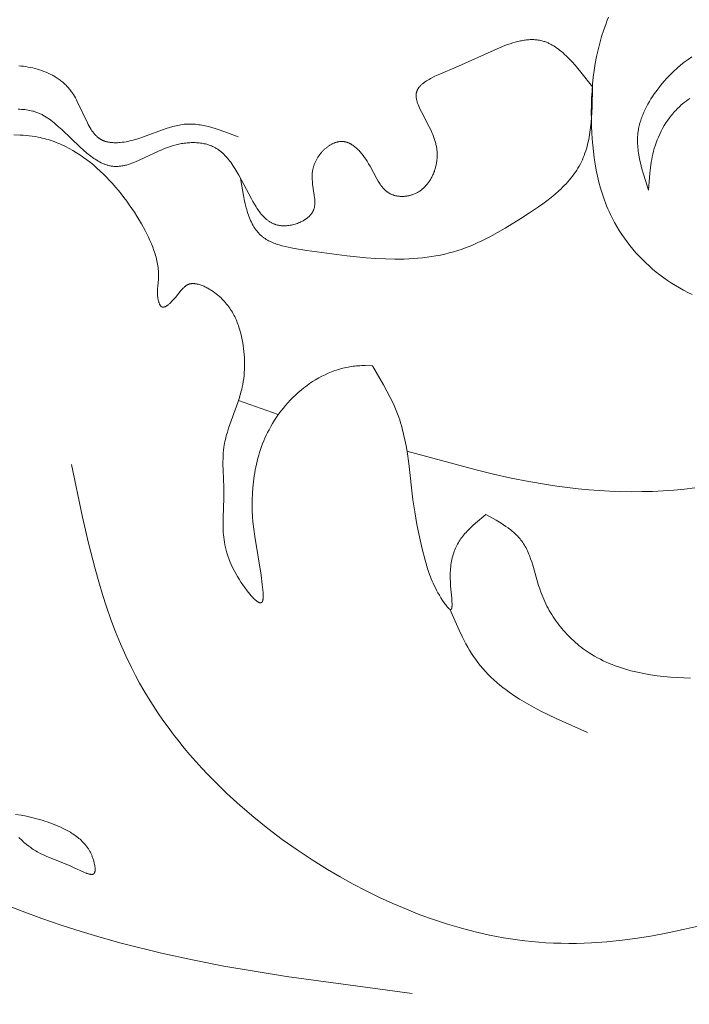
# Model space of a CAD drawing. Units: millimetres. Extents: x -519 to 696, y 65 to 1129.
# Drawn here: x -229 to -206, y 843 to 878 of the extents above; entities that cross this region are included whole.
import ezdxf

# ---------------------------------------------------------------- set-up
doc = ezdxf.new("R2010")
doc.units = ezdxf.units.MM
doc.header["$MEASUREMENT"] = 0
doc.layers.get('Defpoints').update_dxf_attribs({"lineweight": 5})
doc.layers.add('подложки$придержки', color=7, linetype='Continuous', lineweight=5)
doc.styles.add('Arial Black', font='txt')
doc.dimstyles.new('ISO-25', dxfattribs={"dimtxt": 9, "dimasz": 6, "dimexe": 1.25, "dimexo": 0.625, "dimtad": 1, "dimtoh": 1, "dimdec": 0, "dimzin": 1, "dimdsep": 46, "dimtxsty": 'Arial Black', "dimcen": 2.5, "dimadec": 0, "dimazin": 0, "dimtfac": 1, "dimtdec": 4, "dimtix": 1, "dimtmove": 1, "dimatfit": 3, "dimfxl": 1, "dimtolj": 1, "dimtzin": 1, "dimarcsym": 0})

# ---------------------------------------------------------------- blocks, each defined once
blk = doc.blocks.new('*D6')
at = {"layer": 'Defpoints', "color": 0, "transparency": 16777216}
for p in [(-31.643, 913.413), (-324.782, 909.055), (-324.782, 780.771)]:
    blk.add_point(p, dxfattribs=at)
at = {"layer": 'подложки$придержки', "color": 0, "lineweight": -2, "transparency": 16777216}
for p, q in [((-31.643, 912.788), (-31.643, 779.521)), ((-324.782, 908.43), (-324.782, 779.521)), ((-37.643, 780.771), (-318.782, 780.771))]:
    blk.add_line(p, q, dxfattribs=at)
at = {"layer": 'подложки$придержки', "color": 0, "transparency": 16777216}
for points in [[(-318.782, 781.771), (-318.782, 779.771), (-324.782, 780.771)], [(-37.643, 779.771), (-37.643, 781.771), (-31.643, 780.771)]]:
    blk.add_solid(points, dxfattribs=at)
at = {"layer": 'подложки$придержки', "color": 0, "transparency": 16777216, "insert": (-178.212, 786.049), "char_height": 9, "attachment_point": 5, "style": 'Arial Black'}
blk.add_mtext('\\A1;293', dxfattribs=at)
blk = doc.blocks.new('*D11')
at = {"layer": 'Defpoints', "color": 0, "transparency": 16777216}
for p in [(-302.934, 885.021), (-53.052, 885.021), (-302.934, 796.064)]:
    blk.add_point(p, dxfattribs=at)
at = {"layer": 'подложки$придержки', "color": 0, "lineweight": -2, "transparency": 16777216}
for p, q in [((-302.934, 884.396), (-302.934, 794.814)), ((-53.052, 884.396), (-53.052, 794.814)), ((-59.052, 796.064), (-296.934, 796.064))]:
    blk.add_line(p, q, dxfattribs=at)
at = {"layer": 'подложки$придержки', "color": 0, "transparency": 16777216}
for points in [[(-296.934, 797.064), (-296.934, 795.064), (-302.934, 796.064)], [(-59.052, 795.064), (-59.052, 797.064), (-53.052, 796.064)]]:
    blk.add_solid(points, dxfattribs=at)
at = {"layer": 'подложки$придержки', "color": 0, "transparency": 16777216, "insert": (-177.993, 801.342), "char_height": 9, "attachment_point": 5, "style": 'Arial Black'}
blk.add_mtext('\\A1;250', dxfattribs=at)

msp = doc.modelspace()

# ---------------------------------------------------------------- linework, layer by layer
at = {"layer": 'подложки$придержки'}
for points in [[(-205.438, 868.304), (-205.585, 868.375), (-205.731, 868.45), (-205.875, 868.53), (-206.016, 868.613), (-206.156, 868.701), (-206.292, 868.792), (-206.427, 868.886), (-206.559, 868.985), (-206.688, 869.086), (-206.814, 869.191), (-206.937, 869.3), (-207.057, 869.411), (-207.174, 869.525), (-207.288, 869.642), (-207.398, 869.762), (-207.504, 869.885), (-207.607, 870.011), (-207.707, 870.138), (-207.802, 870.269), (-207.893, 870.401), (-207.981, 870.536), (-208.064, 870.672), (-208.143, 870.811), (-208.194, 870.907), (-208.243, 871.004), (-208.291, 871.102), (-208.336, 871.2), (-208.379, 871.3), (-208.421, 871.4), (-208.46, 871.5), (-208.498, 871.602), (-208.569, 871.807), (-208.632, 872.014), (-208.689, 872.223), (-208.739, 872.435), (-208.783, 872.648), (-208.822, 872.863), (-208.855, 873.079), (-208.883, 873.297), (-208.906, 873.516), (-208.925, 873.735), (-208.939, 873.955), (-208.949, 874.175), (-208.956, 874.421), (-208.958, 874.668), (-208.955, 874.914), (-208.946, 875.159), (-208.932, 875.404), (-208.913, 875.648), (-208.887, 875.891), (-208.855, 876.133), (-208.817, 876.373), (-208.772, 876.612), (-208.721, 876.848), (-208.662, 877.083), (-208.596, 877.315), (-208.523, 877.544), (-208.442, 877.771), (-208.398, 877.883), (-208.353, 877.994)], [(-208.92, 875.562), (-209.323, 876.074), (-209.425, 876.197), (-209.527, 876.316), (-209.63, 876.431), (-209.734, 876.54), (-209.839, 876.644), (-209.892, 876.693), (-209.945, 876.741), (-209.999, 876.787), (-210.052, 876.831), (-210.107, 876.873), (-210.161, 876.913), (-210.216, 876.95), (-210.271, 876.986), (-210.299, 877.003), (-210.327, 877.019), (-210.355, 877.034), (-210.383, 877.049), (-210.411, 877.064), (-210.439, 877.077), (-210.468, 877.09), (-210.496, 877.103), (-210.525, 877.114), (-210.554, 877.125), (-210.583, 877.136), (-210.612, 877.145), (-210.651, 877.157), (-210.69, 877.167), (-210.729, 877.177), (-210.769, 877.184), (-210.809, 877.191), (-210.849, 877.197), (-210.89, 877.201), (-210.93, 877.204), (-210.971, 877.206), (-211.012, 877.207), (-211.054, 877.207), (-211.095, 877.206), (-211.137, 877.204), (-211.179, 877.2), (-211.221, 877.196), (-211.264, 877.191), (-211.306, 877.185), (-211.349, 877.178), (-211.392, 877.17), (-211.436, 877.162), (-211.523, 877.142), (-211.612, 877.119), (-211.701, 877.093), (-211.792, 877.064), (-211.883, 877.032), (-211.976, 876.999), (-212.163, 876.924), (-212.355, 876.843), (-213.592, 876.282), (-214.313, 875.978), (-214.423, 875.926), (-214.528, 875.873), (-214.578, 875.846), (-214.627, 875.819), (-214.673, 875.791), (-214.718, 875.763), (-214.761, 875.734), (-214.781, 875.72), (-214.801, 875.705), (-214.821, 875.69), (-214.84, 875.675), (-214.858, 875.66), (-214.875, 875.645), (-214.892, 875.63), (-214.909, 875.614), (-214.924, 875.598), (-214.939, 875.582), (-214.954, 875.566), (-214.967, 875.55), (-214.98, 875.533), (-214.992, 875.517), (-214.998, 875.508), (-215.004, 875.5), (-215.009, 875.491), (-215.014, 875.483), (-215.019, 875.474), (-215.024, 875.465), (-215.029, 875.457), (-215.033, 875.448), (-215.037, 875.439), (-215.041, 875.43), (-215.045, 875.421), (-215.049, 875.412), (-215.052, 875.403), (-215.055, 875.394), (-215.058, 875.385), (-215.061, 875.376), (-215.064, 875.365), (-215.067, 875.354), (-215.069, 875.343), (-215.071, 875.332), (-215.073, 875.32), (-215.074, 875.309), (-215.075, 875.298), (-215.076, 875.286), (-215.077, 875.275), (-215.078, 875.263), (-215.078, 875.252), (-215.078, 875.24), (-215.077, 875.228), (-215.077, 875.216), (-215.076, 875.204), (-215.075, 875.192), (-215.073, 875.18), (-215.072, 875.168), (-215.068, 875.143), (-215.063, 875.119), (-215.058, 875.093), (-215.052, 875.068), (-215.045, 875.042), (-215.037, 875.016), (-215.028, 874.99), (-215.019, 874.964), (-215.009, 874.937), (-214.987, 874.882), (-214.963, 874.827), (-214.937, 874.771), (-214.879, 874.655), (-214.618, 874.159), (-214.555, 874.027), (-214.525, 873.96), (-214.497, 873.893), (-214.47, 873.825), (-214.445, 873.756), (-214.422, 873.687), (-214.412, 873.652), (-214.402, 873.617), (-214.393, 873.582), (-214.384, 873.547), (-214.377, 873.512), (-214.37, 873.476), (-214.364, 873.444), (-214.359, 873.411), (-214.355, 873.378), (-214.351, 873.345), (-214.348, 873.311), (-214.346, 873.278), (-214.344, 873.245), (-214.343, 873.212), (-214.343, 873.179), (-214.343, 873.146), (-214.344, 873.113), (-214.345, 873.08), (-214.347, 873.047), (-214.35, 873.014), (-214.354, 872.981), (-214.358, 872.949), (-214.362, 872.916), (-214.368, 872.884), (-214.373, 872.852), (-214.38, 872.82), (-214.387, 872.788), (-214.395, 872.756), (-214.403, 872.725), (-214.412, 872.694), (-214.421, 872.663), (-214.431, 872.632), (-214.441, 872.602), (-214.453, 872.572), (-214.464, 872.542), (-214.476, 872.512), (-214.489, 872.483), (-214.503, 872.454), (-214.516, 872.426), (-214.531, 872.398), (-214.546, 872.37), (-214.561, 872.343), (-214.577, 872.316), (-214.594, 872.289), (-214.611, 872.263), (-214.628, 872.237), (-214.646, 872.212), (-214.665, 872.187), (-214.684, 872.163), (-214.703, 872.14), (-214.723, 872.116), (-214.744, 872.094), (-214.765, 872.072), (-214.786, 872.05), (-214.808, 872.029), (-214.831, 872.009), (-214.853, 871.989), (-214.877, 871.97), (-214.9, 871.951), (-214.925, 871.933), (-214.949, 871.916), (-214.974, 871.9), (-215, 871.884), (-215.026, 871.869), (-215.052, 871.854), (-215.079, 871.84), (-215.106, 871.827), (-215.134, 871.815), (-215.162, 871.804), (-215.191, 871.793), (-215.213, 871.785), (-215.236, 871.778), (-215.259, 871.771), (-215.282, 871.765), (-215.306, 871.759), (-215.329, 871.754), (-215.353, 871.749), (-215.376, 871.744), (-215.4, 871.741), (-215.424, 871.737), (-215.448, 871.734), (-215.472, 871.732), (-215.496, 871.73), (-215.52, 871.729), (-215.544, 871.728), (-215.568, 871.728), (-215.592, 871.728), (-215.615, 871.729), (-215.639, 871.73), (-215.662, 871.732), (-215.685, 871.734), (-215.709, 871.737), (-215.731, 871.74), (-215.754, 871.744), (-215.776, 871.748), (-215.799, 871.753), (-215.82, 871.758), (-215.842, 871.764), (-215.863, 871.771), (-215.884, 871.778), (-215.905, 871.785), (-215.925, 871.793), (-215.944, 871.801), (-215.964, 871.81), (-215.982, 871.82), (-216.001, 871.83), (-216.019, 871.84), (-216.036, 871.851), (-216.054, 871.862), (-216.071, 871.874), (-216.088, 871.886), (-216.104, 871.899), (-216.12, 871.912), (-216.136, 871.925), (-216.151, 871.939), (-216.167, 871.953), (-216.182, 871.968), (-216.196, 871.983), (-216.211, 871.998), (-216.225, 872.014), (-216.239, 872.03), (-216.253, 872.047), (-216.28, 872.08), (-216.306, 872.115), (-216.332, 872.152), (-216.357, 872.189), (-216.381, 872.227), (-216.405, 872.266), (-216.452, 872.347), (-216.685, 872.782), (-216.736, 872.87), (-216.789, 872.958), (-216.831, 873.025), (-216.876, 873.089), (-216.922, 873.153), (-216.97, 873.214), (-216.995, 873.244), (-217.02, 873.273), (-217.045, 873.301), (-217.071, 873.329), (-217.097, 873.356), (-217.123, 873.382), (-217.15, 873.407), (-217.177, 873.431), (-217.205, 873.455), (-217.233, 873.477), (-217.261, 873.498), (-217.289, 873.518), (-217.318, 873.536), (-217.333, 873.545), (-217.347, 873.554), (-217.362, 873.562), (-217.377, 873.57), (-217.391, 873.578), (-217.406, 873.585), (-217.421, 873.592), (-217.436, 873.598), (-217.451, 873.604), (-217.467, 873.61), (-217.482, 873.616), (-217.497, 873.621), (-217.512, 873.625), (-217.528, 873.63), (-217.543, 873.634), (-217.559, 873.637), (-217.574, 873.64), (-217.59, 873.643), (-217.605, 873.645), (-217.621, 873.647), (-217.637, 873.648), (-217.653, 873.649), (-217.663, 873.649), (-217.673, 873.65), (-217.684, 873.65), (-217.694, 873.649), (-217.715, 873.648), (-217.736, 873.647), (-217.757, 873.644), (-217.777, 873.641), (-217.798, 873.638), (-217.819, 873.633), (-217.84, 873.628), (-217.861, 873.622), (-217.882, 873.616), (-217.903, 873.609), (-217.924, 873.601), (-217.945, 873.593), (-217.965, 873.584), (-217.986, 873.575), (-218.006, 873.565), (-218.027, 873.554), (-218.047, 873.543), (-218.068, 873.532), (-218.088, 873.519), (-218.108, 873.507), (-218.128, 873.493), (-218.147, 873.48), (-218.167, 873.466), (-218.186, 873.451), (-218.205, 873.436), (-218.224, 873.42), (-218.243, 873.404), (-218.262, 873.388), (-218.28, 873.371), (-218.298, 873.354), (-218.316, 873.336), (-218.334, 873.318), (-218.351, 873.3), (-218.368, 873.281), (-218.385, 873.262), (-218.401, 873.243), (-218.417, 873.223), (-218.433, 873.203), (-218.449, 873.182), (-218.464, 873.162), (-218.479, 873.141), (-218.493, 873.12), (-218.507, 873.098), (-218.521, 873.076), (-218.534, 873.054), (-218.547, 873.032), (-218.559, 873.01), (-218.572, 872.987), (-218.583, 872.965), (-218.594, 872.942), (-218.605, 872.918), (-218.615, 872.895), (-218.625, 872.872), (-218.634, 872.848), (-218.643, 872.825), (-218.651, 872.801), (-218.659, 872.777), (-218.666, 872.753), (-218.673, 872.729), (-218.679, 872.705), (-218.685, 872.681), (-218.69, 872.656), (-218.694, 872.632), (-218.698, 872.607), (-218.701, 872.582), (-218.704, 872.557), (-218.706, 872.532), (-218.708, 872.507), (-218.709, 872.482), (-218.71, 872.457), (-218.711, 872.408), (-218.709, 872.358), (-218.707, 872.308), (-218.703, 872.259), (-218.698, 872.209), (-218.692, 872.16), (-218.635, 871.776), (-218.624, 871.684), (-218.62, 871.639), (-218.617, 871.594), (-218.615, 871.55), (-218.615, 871.529), (-218.615, 871.507), (-218.616, 871.486), (-218.617, 871.465), (-218.618, 871.444), (-218.62, 871.423), (-218.623, 871.402), (-218.626, 871.382), (-218.629, 871.361), (-218.633, 871.341), (-218.638, 871.322), (-218.643, 871.302), (-218.649, 871.282), (-218.656, 871.263), (-218.66, 871.254), (-218.663, 871.244), (-218.667, 871.235), (-218.671, 871.226), (-218.676, 871.216), (-218.68, 871.207), (-218.685, 871.198), (-218.69, 871.189), (-218.698, 871.173), (-218.708, 871.158), (-218.717, 871.143), (-218.728, 871.128), (-218.739, 871.113), (-218.75, 871.098), (-218.762, 871.084), (-218.774, 871.07), (-218.787, 871.056), (-218.801, 871.042), (-218.814, 871.029), (-218.828, 871.015), (-218.843, 871.002), (-218.858, 870.989), (-218.873, 870.977), (-218.889, 870.964), (-218.905, 870.952), (-218.922, 870.94), (-218.939, 870.929), (-218.956, 870.917), (-218.973, 870.906), (-218.991, 870.895), (-219.009, 870.884), (-219.028, 870.874), (-219.065, 870.854), (-219.104, 870.835), (-219.143, 870.817), (-219.183, 870.8), (-219.224, 870.785), (-219.266, 870.771), (-219.308, 870.758), (-219.35, 870.746), (-219.393, 870.735), (-219.436, 870.726), (-219.479, 870.718), (-219.522, 870.712), (-219.565, 870.707), (-219.608, 870.703), (-219.651, 870.701), (-219.672, 870.701), (-219.693, 870.701), (-219.714, 870.701), (-219.735, 870.702), (-219.755, 870.703), (-219.776, 870.704), (-219.796, 870.706), (-219.816, 870.708), (-219.836, 870.711), (-219.856, 870.714), (-219.88, 870.718), (-219.904, 870.723), (-219.927, 870.729), (-219.95, 870.735), (-219.973, 870.742), (-219.996, 870.749), (-220.018, 870.757), (-220.04, 870.766), (-220.062, 870.775), (-220.083, 870.784), (-220.104, 870.795), (-220.125, 870.805), (-220.145, 870.816), (-220.166, 870.828), (-220.186, 870.84), (-220.205, 870.853), (-220.225, 870.866), (-220.244, 870.88), (-220.263, 870.894), (-220.282, 870.908), (-220.3, 870.923), (-220.319, 870.938), (-220.337, 870.954), (-220.354, 870.97), (-220.372, 870.987), (-220.389, 871.004), (-220.423, 871.039), (-220.457, 871.075), (-220.489, 871.113), (-220.521, 871.152), (-220.552, 871.192), (-220.583, 871.234), (-220.612, 871.276), (-220.642, 871.319), (-220.67, 871.364), (-220.726, 871.454), (-220.781, 871.548), (-220.833, 871.643), (-221.267, 872.467), (-221.336, 872.587), (-221.406, 872.703), (-221.478, 872.814), (-221.515, 872.868), (-221.553, 872.921), (-221.592, 872.972), (-221.631, 873.022), (-221.671, 873.07), (-221.712, 873.117), (-221.755, 873.161), (-221.798, 873.205), (-221.82, 873.225), (-221.842, 873.246), (-221.865, 873.266), (-221.888, 873.285), (-221.911, 873.304), (-221.935, 873.323), (-221.958, 873.34), (-221.983, 873.358), (-222.007, 873.375), (-222.032, 873.391), (-222.057, 873.407), (-222.083, 873.422), (-222.109, 873.436), (-222.135, 873.45), (-222.161, 873.464), (-222.189, 873.476), (-222.228, 873.494), (-222.268, 873.509), (-222.308, 873.524), (-222.349, 873.537), (-222.391, 873.55), (-222.434, 873.561), (-222.477, 873.571), (-222.521, 873.579), (-222.565, 873.587), (-222.61, 873.593), (-222.655, 873.599), (-222.701, 873.603), (-222.747, 873.606), (-222.794, 873.608), (-222.84, 873.609), (-222.888, 873.609), (-222.935, 873.608), (-222.983, 873.606), (-223.03, 873.603), (-223.078, 873.599), (-223.127, 873.593), (-223.175, 873.587), (-223.223, 873.58), (-223.272, 873.572), (-223.32, 873.564), (-223.369, 873.554), (-223.417, 873.543), (-223.465, 873.531), (-223.562, 873.506), (-223.657, 873.476), (-223.729, 873.452), (-223.8, 873.426), (-223.87, 873.399), (-223.94, 873.37), (-224.079, 873.31), (-224.748, 872.992), (-224.878, 872.936), (-224.942, 872.911), (-225.007, 872.886), (-225.071, 872.864), (-225.135, 872.844), (-225.198, 872.826), (-225.23, 872.818), (-225.262, 872.81), (-225.294, 872.804), (-225.325, 872.797), (-225.357, 872.792), (-225.389, 872.787), (-225.42, 872.783), (-225.452, 872.78), (-225.483, 872.778), (-225.515, 872.776), (-225.546, 872.775), (-225.577, 872.775), (-225.609, 872.776), (-225.64, 872.778), (-225.672, 872.781), (-225.703, 872.785), (-225.734, 872.79), (-225.766, 872.796), (-225.792, 872.801), (-225.818, 872.808), (-225.845, 872.815), (-225.871, 872.822), (-225.898, 872.831), (-225.924, 872.84), (-225.95, 872.85), (-225.976, 872.86), (-226.003, 872.871), (-226.029, 872.882), (-226.055, 872.894), (-226.081, 872.907), (-226.133, 872.934), (-226.185, 872.962), (-226.236, 872.993), (-226.287, 873.025), (-226.338, 873.058), (-226.388, 873.093), (-226.438, 873.129), (-226.488, 873.167), (-226.585, 873.244), (-226.701, 873.342), (-226.814, 873.444), (-227.459, 874.067), (-227.565, 874.164), (-227.672, 874.258), (-227.726, 874.303), (-227.78, 874.346), (-227.835, 874.388), (-227.89, 874.428), (-227.946, 874.466), (-228.003, 874.503), (-228.06, 874.537), (-228.118, 874.57), (-228.147, 874.585), (-228.176, 874.6), (-228.206, 874.614), (-228.236, 874.628), (-228.266, 874.641), (-228.296, 874.653), (-228.327, 874.665), (-228.358, 874.676), (-228.384, 874.685), (-228.411, 874.694), (-228.438, 874.702), (-228.465, 874.709), (-228.52, 874.723), (-228.575, 874.735), (-228.632, 874.745), (-228.688, 874.754), (-228.746, 874.761), (-228.803, 874.767), (-228.862, 874.771), (-228.921, 874.774), (-228.98, 874.776)], [(-205.445, 876.61), (-205.578, 876.517), (-205.708, 876.419), (-205.836, 876.316), (-205.96, 876.209), (-206.082, 876.098), (-206.199, 875.982), (-206.314, 875.863), (-206.425, 875.739), (-206.532, 875.612), (-206.635, 875.481), (-206.697, 875.396), (-206.758, 875.31), (-206.817, 875.223), (-206.874, 875.135), (-206.929, 875.045), (-206.981, 874.954), (-207.03, 874.863), (-207.076, 874.77), (-207.12, 874.676), (-207.16, 874.582), (-207.178, 874.535), (-207.196, 874.487), (-207.213, 874.439), (-207.229, 874.391), (-207.244, 874.343), (-207.258, 874.295), (-207.271, 874.246), (-207.283, 874.198), (-207.294, 874.149), (-207.303, 874.1), (-207.312, 874.051), (-207.32, 874.002), (-207.328, 873.94), (-207.334, 873.877), (-207.338, 873.814), (-207.341, 873.75), (-207.342, 873.687), (-207.341, 873.624), (-207.339, 873.56), (-207.336, 873.497), (-207.331, 873.433), (-207.325, 873.369), (-207.317, 873.305), (-207.308, 873.241), (-207.287, 873.113), (-207.262, 872.984), (-207.233, 872.856), (-207.2, 872.727), (-207.128, 872.468), (-206.963, 871.949)], [(-228.957, 876.294), (-228.875, 876.285), (-228.793, 876.275), (-228.711, 876.263), (-228.63, 876.25), (-228.549, 876.234), (-228.468, 876.217), (-228.389, 876.197), (-228.31, 876.175), (-228.232, 876.152), (-228.154, 876.126), (-228.078, 876.098), (-228.003, 876.068), (-227.929, 876.036), (-227.857, 876.002), (-227.786, 875.965), (-227.751, 875.945), (-227.716, 875.926), (-227.682, 875.905), (-227.648, 875.884), (-227.615, 875.862), (-227.582, 875.84), (-227.549, 875.817), (-227.517, 875.794), (-227.486, 875.77), (-227.455, 875.745), (-227.424, 875.719), (-227.394, 875.693), (-227.364, 875.667), (-227.335, 875.639), (-227.307, 875.611), (-227.279, 875.583), (-227.251, 875.554), (-227.225, 875.524), (-227.198, 875.493), (-227.173, 875.462), (-227.148, 875.43), (-227.123, 875.397), (-227.104, 875.37), (-227.085, 875.342), (-227.048, 875.285), (-227.012, 875.227), (-226.978, 875.168), (-226.945, 875.107), (-226.913, 875.046), (-226.562, 874.295), (-226.532, 874.237), (-226.5, 874.18), (-226.468, 874.125), (-226.435, 874.072), (-226.418, 874.046), (-226.401, 874.021), (-226.383, 873.996), (-226.365, 873.972), (-226.346, 873.949), (-226.327, 873.926), (-226.308, 873.903), (-226.289, 873.882), (-226.269, 873.861), (-226.248, 873.841), (-226.227, 873.821), (-226.206, 873.802), (-226.184, 873.784), (-226.161, 873.767), (-226.15, 873.759), (-226.138, 873.751), (-226.127, 873.743), (-226.115, 873.735), (-226.103, 873.728), (-226.091, 873.721), (-226.078, 873.713), (-226.066, 873.707), (-226.053, 873.7), (-226.041, 873.694), (-226.028, 873.688), (-226.015, 873.682), (-226.002, 873.676), (-225.989, 873.671), (-225.976, 873.666), (-225.962, 873.661), (-225.935, 873.652), (-225.907, 873.644), (-225.879, 873.636), (-225.851, 873.63), (-225.821, 873.624), (-225.792, 873.619), (-225.762, 873.615), (-225.732, 873.611), (-225.701, 873.609), (-225.67, 873.607), (-225.638, 873.605), (-225.607, 873.604), (-225.575, 873.604), (-225.543, 873.605), (-225.51, 873.606), (-225.478, 873.608), (-225.412, 873.613), (-225.346, 873.62), (-225.279, 873.629), (-225.212, 873.64), (-225.146, 873.653), (-225.079, 873.667), (-225.014, 873.682), (-224.885, 873.715), (-224.759, 873.753), (-224.635, 873.793), (-223.808, 874.098), (-223.693, 874.135), (-223.578, 874.169), (-223.521, 874.185), (-223.464, 874.199), (-223.406, 874.212), (-223.349, 874.223), (-223.292, 874.233), (-223.234, 874.242), (-223.176, 874.249), (-223.118, 874.254), (-223.063, 874.257), (-223.008, 874.258), (-222.952, 874.258), (-222.897, 874.256), (-222.841, 874.253), (-222.785, 874.249), (-222.729, 874.243), (-222.673, 874.235), (-222.616, 874.227), (-222.56, 874.217), (-222.503, 874.207), (-222.446, 874.195), (-222.332, 874.168), (-222.218, 874.137), (-222.103, 874.103), (-221.988, 874.066), (-221.758, 873.985), (-221.295, 873.807)], [(-208.92, 875.562), (-208.933, 874.842), (-208.951, 874.488), (-208.965, 874.313), (-208.983, 874.141), (-209.006, 873.97), (-209.033, 873.802), (-209.049, 873.72), (-209.067, 873.637), (-209.086, 873.556), (-209.107, 873.476), (-209.129, 873.396), (-209.153, 873.317), (-209.179, 873.239), (-209.207, 873.162), (-209.237, 873.086), (-209.269, 873.011), (-209.303, 872.938), (-209.34, 872.865), (-209.38, 872.791), (-209.423, 872.718), (-209.467, 872.646), (-209.515, 872.575), (-209.564, 872.506), (-209.615, 872.437), (-209.668, 872.37), (-209.724, 872.303), (-209.781, 872.238), (-209.839, 872.173), (-209.9, 872.11), (-209.962, 872.047), (-210.026, 871.986), (-210.091, 871.925), (-210.225, 871.806), (-210.364, 871.69), (-210.508, 871.577), (-210.655, 871.467), (-210.805, 871.36), (-211.111, 871.151), (-211.422, 870.951), (-211.964, 870.619), (-212.235, 870.463), (-212.507, 870.316), (-212.781, 870.178), (-212.918, 870.114), (-213.057, 870.053), (-213.195, 869.995), (-213.334, 869.94), (-213.474, 869.889), (-213.615, 869.841), (-213.767, 869.794), (-213.92, 869.752), (-214.073, 869.714), (-214.228, 869.68), (-214.383, 869.65), (-214.54, 869.624), (-214.697, 869.601), (-214.855, 869.582), (-215.014, 869.567), (-215.174, 869.554), (-215.334, 869.545), (-215.496, 869.539), (-215.821, 869.535), (-216.15, 869.542), (-216.482, 869.557), (-216.817, 869.582), (-217.496, 869.651), (-218.89, 869.841), (-219.332, 869.911), (-219.441, 869.931), (-219.548, 869.952), (-219.654, 869.976), (-219.757, 870.002), (-219.858, 870.031), (-219.907, 870.047), (-219.956, 870.063), (-220.004, 870.08), (-220.051, 870.099), (-220.097, 870.118), (-220.143, 870.138), (-220.187, 870.159), (-220.23, 870.181), (-220.272, 870.204), (-220.314, 870.228), (-220.354, 870.254), (-220.373, 870.267), (-220.393, 870.28), (-220.412, 870.294), (-220.43, 870.308), (-220.449, 870.323), (-220.467, 870.338), (-220.49, 870.357), (-220.512, 870.377), (-220.534, 870.398), (-220.555, 870.42), (-220.576, 870.442), (-220.597, 870.464), (-220.617, 870.487), (-220.636, 870.51), (-220.655, 870.534), (-220.673, 870.559), (-220.691, 870.584), (-220.709, 870.609), (-220.726, 870.635), (-220.743, 870.661), (-220.759, 870.688), (-220.775, 870.715), (-220.805, 870.77), (-220.834, 870.828), (-220.861, 870.886), (-220.887, 870.947), (-220.911, 871.008), (-220.934, 871.071), (-220.956, 871.135), (-220.977, 871.201), (-220.997, 871.267), (-221.015, 871.335), (-221.05, 871.473), (-221.081, 871.615), (-221.11, 871.759), (-221.207, 872.354)], [(-206.963, 871.949), (-206.916, 872.536), (-206.894, 872.73), (-206.865, 872.923), (-206.848, 873.019), (-206.83, 873.115), (-206.809, 873.21), (-206.785, 873.305), (-206.759, 873.4), (-206.731, 873.494), (-206.695, 873.598), (-206.656, 873.702), (-206.613, 873.804), (-206.567, 873.906), (-206.518, 874.006), (-206.465, 874.104), (-206.409, 874.201), (-206.35, 874.295), (-206.288, 874.388), (-206.222, 874.478), (-206.189, 874.522), (-206.154, 874.565), (-206.119, 874.608), (-206.083, 874.65), (-206.046, 874.691), (-206.009, 874.732), (-205.971, 874.772), (-205.933, 874.811), (-205.893, 874.849), (-205.853, 874.886), (-205.813, 874.923), (-205.772, 874.958), (-205.71, 875.009), (-205.647, 875.058), (-205.582, 875.105), (-205.517, 875.15)], [(-229.126, 873.884), (-228.91, 873.874), (-228.803, 873.867), (-228.697, 873.858), (-228.591, 873.847), (-228.486, 873.834), (-228.381, 873.818), (-228.277, 873.799), (-228.207, 873.784), (-228.137, 873.768), (-228.068, 873.751), (-227.999, 873.732), (-227.93, 873.712), (-227.861, 873.69), (-227.793, 873.667), (-227.725, 873.643), (-227.658, 873.618), (-227.591, 873.591), (-227.525, 873.563), (-227.459, 873.534), (-227.328, 873.471), (-227.198, 873.405), (-227.07, 873.333), (-226.944, 873.257), (-226.82, 873.177), (-226.698, 873.093), (-226.577, 873.005), (-226.458, 872.913), (-226.341, 872.817), (-226.226, 872.718), (-226.113, 872.615), (-226.002, 872.509), (-225.893, 872.4), (-225.786, 872.288), (-225.681, 872.174), (-225.578, 872.056), (-225.478, 871.936), (-225.379, 871.814), (-225.283, 871.69), (-225.189, 871.563), (-225.097, 871.435), (-225.008, 871.305), (-224.921, 871.173), (-224.837, 871.04), (-224.675, 870.77), (-224.548, 870.54), (-224.488, 870.424), (-224.43, 870.307), (-224.376, 870.19), (-224.325, 870.073), (-224.278, 869.955), (-224.235, 869.837), (-224.215, 869.778), (-224.196, 869.719), (-224.179, 869.66), (-224.163, 869.6), (-224.148, 869.541), (-224.134, 869.481), (-224.122, 869.422), (-224.111, 869.363), (-224.101, 869.303), (-224.093, 869.244), (-224.087, 869.184), (-224.082, 869.125), (-224.078, 869.065), (-224.077, 869.006), (-224.077, 868.947), (-224.078, 868.887), (-224.081, 868.839), (-224.103, 868.594), (-224.11, 868.495), (-224.113, 868.445), (-224.114, 868.394), (-224.113, 868.343), (-224.112, 868.317), (-224.111, 868.291), (-224.109, 868.265), (-224.107, 868.239), (-224.104, 868.213), (-224.1, 868.186), (-224.096, 868.16), (-224.091, 868.133), (-224.085, 868.106), (-224.078, 868.079), (-224.071, 868.049), (-224.066, 868.035), (-224.062, 868.021), (-224.057, 868.007), (-224.052, 867.993), (-224.047, 867.979), (-224.041, 867.966), (-224.035, 867.953), (-224.032, 867.947), (-224.029, 867.941), (-224.026, 867.936), (-224.023, 867.93), (-224.02, 867.924), (-224.016, 867.919), (-224.013, 867.914), (-224.009, 867.909), (-224.006, 867.904), (-224.002, 867.9), (-224, 867.898), (-223.998, 867.895), (-223.997, 867.893), (-223.995, 867.891), (-223.993, 867.889), (-223.991, 867.888), (-223.989, 867.886), (-223.987, 867.884), (-223.984, 867.882), (-223.981, 867.879), (-223.978, 867.877), (-223.975, 867.875), (-223.973, 867.874), (-223.97, 867.872), (-223.967, 867.87), (-223.964, 867.869), (-223.961, 867.867), (-223.958, 867.866), (-223.954, 867.865), (-223.951, 867.864), (-223.948, 867.863), (-223.945, 867.862), (-223.942, 867.861), (-223.938, 867.86), (-223.935, 867.86), (-223.932, 867.859), (-223.928, 867.859), (-223.925, 867.859), (-223.922, 867.858), (-223.918, 867.858), (-223.915, 867.858), (-223.911, 867.858), (-223.908, 867.859), (-223.904, 867.859), (-223.9, 867.859), (-223.897, 867.86), (-223.893, 867.86), (-223.89, 867.861), (-223.886, 867.862), (-223.882, 867.863), (-223.878, 867.864), (-223.875, 867.865), (-223.871, 867.866), (-223.867, 867.867), (-223.86, 867.869), (-223.852, 867.872), (-223.844, 867.875), (-223.836, 867.879), (-223.828, 867.883), (-223.82, 867.887), (-223.812, 867.891), (-223.804, 867.896), (-223.796, 867.901), (-223.788, 867.906), (-223.779, 867.912), (-223.771, 867.917), (-223.754, 867.929), (-223.737, 867.942), (-223.72, 867.956), (-223.703, 867.97), (-223.686, 867.985), (-223.652, 868.017), (-223.618, 868.051), (-223.584, 868.087), (-223.551, 868.123), (-223.487, 868.196), (-223.28, 868.451), (-223.253, 868.482), (-223.226, 868.511), (-223.213, 868.525), (-223.2, 868.538), (-223.186, 868.551), (-223.173, 868.563), (-223.159, 868.575), (-223.146, 868.586), (-223.132, 868.597), (-223.118, 868.607), (-223.111, 868.612), (-223.104, 868.617), (-223.096, 868.621), (-223.089, 868.626), (-223.082, 868.63), (-223.075, 868.634), (-223.067, 868.638), (-223.06, 868.642), (-223.052, 868.645), (-223.045, 868.649), (-223.037, 868.652), (-223.029, 868.655), (-223.023, 868.657), (-223.017, 868.66), (-223.01, 868.662), (-223.004, 868.664), (-222.991, 868.668), (-222.978, 868.671), (-222.964, 868.674), (-222.951, 868.676), (-222.937, 868.678), (-222.923, 868.68), (-222.909, 868.681), (-222.895, 868.682), (-222.881, 868.682), (-222.866, 868.683), (-222.851, 868.682), (-222.837, 868.682), (-222.822, 868.681), (-222.807, 868.679), (-222.792, 868.678), (-222.776, 868.676), (-222.761, 868.673), (-222.746, 868.67), (-222.73, 868.667), (-222.714, 868.664), (-222.683, 868.656), (-222.651, 868.648), (-222.619, 868.638), (-222.587, 868.627), (-222.554, 868.614), (-222.522, 868.601), (-222.489, 868.587), (-222.456, 868.572), (-222.424, 868.556), (-222.391, 868.539), (-222.359, 868.522), (-222.326, 868.504), (-222.294, 868.485), (-222.23, 868.445), (-222.168, 868.403), (-222.107, 868.359), (-222.049, 868.314), (-221.999, 868.274), (-221.95, 868.232), (-221.904, 868.19), (-221.859, 868.147), (-221.816, 868.103), (-221.775, 868.059), (-221.735, 868.014), (-221.696, 867.968), (-221.659, 867.922), (-221.624, 867.874), (-221.59, 867.827), (-221.558, 867.779), (-221.527, 867.73), (-221.497, 867.68), (-221.469, 867.63), (-221.442, 867.58), (-221.416, 867.529), (-221.391, 867.477), (-221.368, 867.425), (-221.345, 867.373), (-221.324, 867.32), (-221.304, 867.267), (-221.285, 867.214), (-221.267, 867.16), (-221.233, 867.051), (-221.203, 866.94), (-221.177, 866.829), (-221.153, 866.717), (-221.134, 866.614), (-221.118, 866.511), (-221.103, 866.408), (-221.092, 866.304), (-221.082, 866.2), (-221.075, 866.096), (-221.071, 865.991), (-221.069, 865.887), (-221.07, 865.782), (-221.073, 865.678), (-221.08, 865.574), (-221.089, 865.47), (-221.1, 865.366), (-221.115, 865.263), (-221.133, 865.161), (-221.153, 865.059), (-221.168, 864.992), (-221.185, 864.926), (-221.221, 864.793), (-221.261, 864.662), (-221.304, 864.531), (-221.586, 863.755), (-221.63, 863.625), (-221.671, 863.494), (-221.708, 863.363), (-221.725, 863.297), (-221.741, 863.231), (-221.756, 863.164), (-221.77, 863.097), (-221.782, 863.03), (-221.792, 862.963), (-221.805, 862.864), (-221.814, 862.764), (-221.82, 862.663), (-221.824, 862.563), (-221.826, 862.462), (-221.826, 862.36), (-221.822, 862.158), (-221.796, 861.558), (-221.792, 861.364), (-221.794, 861.188), (-221.82, 860.506), (-221.824, 860.337), (-221.823, 860.167), (-221.82, 860.081), (-221.815, 859.994), (-221.808, 859.907), (-221.799, 859.819), (-221.787, 859.73), (-221.773, 859.64), (-221.756, 859.549), (-221.736, 859.456), (-221.712, 859.363), (-221.685, 859.268), (-221.654, 859.171), (-221.619, 859.072), (-221.58, 858.972), (-221.536, 858.87), (-221.488, 858.766), (-221.435, 858.66), (-221.377, 858.552), (-221.314, 858.441), (-221.257, 858.347), (-221.198, 858.253), (-221.136, 858.16), (-221.072, 858.069), (-221.008, 857.98), (-220.943, 857.896), (-220.879, 857.818), (-220.848, 857.781), (-220.817, 857.746), (-220.786, 857.714), (-220.756, 857.683), (-220.727, 857.654), (-220.699, 857.628), (-220.685, 857.616), (-220.671, 857.605), (-220.658, 857.594), (-220.645, 857.584), (-220.632, 857.575), (-220.619, 857.566), (-220.607, 857.558), (-220.601, 857.555), (-220.595, 857.551), (-220.589, 857.548), (-220.583, 857.545), (-220.578, 857.542), (-220.572, 857.54), (-220.566, 857.537), (-220.561, 857.535), (-220.556, 857.533), (-220.55, 857.531), (-220.545, 857.53), (-220.543, 857.529), (-220.54, 857.529), (-220.538, 857.528), (-220.535, 857.527), (-220.533, 857.527), (-220.53, 857.527), (-220.528, 857.526), (-220.525, 857.526), (-220.523, 857.526), (-220.521, 857.526), (-220.518, 857.525), (-220.516, 857.525), (-220.514, 857.525), (-220.511, 857.525), (-220.509, 857.526), (-220.507, 857.526), (-220.505, 857.526), (-220.503, 857.526), (-220.501, 857.527), (-220.498, 857.527), (-220.496, 857.527), (-220.494, 857.528), (-220.492, 857.529), (-220.49, 857.529), (-220.488, 857.53), (-220.486, 857.531), (-220.485, 857.532), (-220.483, 857.533), (-220.481, 857.534), (-220.479, 857.535), (-220.477, 857.536), (-220.476, 857.537), (-220.474, 857.538), (-220.472, 857.539), (-220.47, 857.541), (-220.469, 857.542), (-220.467, 857.544), (-220.466, 857.545), (-220.464, 857.547), (-220.462, 857.549), (-220.461, 857.55), (-220.459, 857.552), (-220.458, 857.554), (-220.457, 857.556), (-220.455, 857.558), (-220.454, 857.56), (-220.453, 857.562), (-220.451, 857.564), (-220.45, 857.567), (-220.449, 857.569), (-220.448, 857.571), (-220.447, 857.574), (-220.446, 857.576), (-220.444, 857.579), (-220.442, 857.584), (-220.44, 857.59), (-220.439, 857.595), (-220.437, 857.601), (-220.435, 857.608), (-220.434, 857.614), (-220.432, 857.621), (-220.431, 857.628), (-220.43, 857.635), (-220.428, 857.642), (-220.426, 857.657), (-220.425, 857.673), (-220.423, 857.69), (-220.423, 857.707), (-220.422, 857.725), (-220.421, 857.762), (-220.422, 857.802), (-220.424, 857.844), (-220.426, 857.887), (-220.434, 857.977), (-220.454, 858.162), (-220.496, 858.487), (-220.716, 859.849), (-220.75, 860.099), (-220.776, 860.353), (-220.791, 860.545), (-220.8, 860.74), (-220.804, 860.939), (-220.803, 861.14), (-220.795, 861.343), (-220.781, 861.548), (-220.76, 861.754), (-220.732, 861.961), (-220.715, 862.064), (-220.697, 862.168), (-220.676, 862.271), (-220.654, 862.374), (-220.63, 862.477), (-220.603, 862.58), (-220.575, 862.682), (-220.544, 862.784), (-220.511, 862.885), (-220.476, 862.986), (-220.439, 863.086), (-220.399, 863.186), (-220.357, 863.284), (-220.313, 863.382), (-220.267, 863.479), (-220.217, 863.576), (-220.157, 863.687), (-220.093, 863.797), (-220.025, 863.905), (-219.955, 864.012), (-219.881, 864.117), (-219.805, 864.219), (-219.726, 864.32), (-219.644, 864.419), (-219.559, 864.515), (-219.472, 864.609), (-219.382, 864.7), (-219.29, 864.788), (-219.196, 864.874), (-219.099, 864.957), (-219.001, 865.036), (-218.9, 865.113), (-218.798, 865.186), (-218.693, 865.256), (-218.587, 865.322), (-218.48, 865.385), (-218.371, 865.444), (-218.26, 865.499), (-218.149, 865.55), (-218.092, 865.574), (-218.036, 865.597), (-217.979, 865.619), (-217.922, 865.64), (-217.864, 865.659), (-217.806, 865.678), (-217.749, 865.695), (-217.69, 865.712), (-217.632, 865.727), (-217.574, 865.741), (-217.515, 865.754), (-217.456, 865.766), (-217.397, 865.776), (-217.338, 865.785), (-217.278, 865.793), (-217.219, 865.8), (-217.16, 865.806), (-217.1, 865.81), (-217.038, 865.813), (-216.977, 865.815), (-216.853, 865.815), (-216.605, 865.81)], [(-216.605, 865.81), (-216.219, 865.149), (-216.097, 864.926), (-215.982, 864.702), (-215.873, 864.476), (-215.823, 864.362), (-215.774, 864.248), (-215.728, 864.132), (-215.686, 864.016), (-215.652, 863.919), (-215.621, 863.821), (-215.591, 863.722), (-215.563, 863.623), (-215.513, 863.423), (-215.468, 863.221), (-215.429, 863.018), (-215.394, 862.813), (-215.335, 862.398), (-215.187, 861.129), (-215.126, 860.701), (-215.048, 860.263), (-214.959, 859.832), (-214.861, 859.414), (-214.759, 859.018), (-214.677, 858.729), (-214.631, 858.585), (-214.605, 858.512), (-214.578, 858.439), (-214.549, 858.364), (-214.517, 858.288), (-214.483, 858.211), (-214.445, 858.131), (-214.405, 858.049), (-214.361, 857.965), (-214.314, 857.878), (-214.262, 857.788), (-214.209, 857.7), (-214.155, 857.613), (-214.099, 857.53), (-214.072, 857.49), (-214.045, 857.454), (-214.019, 857.419), (-213.994, 857.388), (-213.982, 857.374), (-213.97, 857.361), (-213.958, 857.349), (-213.947, 857.337), (-213.942, 857.332), (-213.936, 857.327), (-213.931, 857.323), (-213.926, 857.318), (-213.921, 857.314), (-213.916, 857.311), (-213.911, 857.307), (-213.909, 857.306), (-213.906, 857.304), (-213.904, 857.303), (-213.902, 857.301), (-213.899, 857.3), (-213.897, 857.299), (-213.895, 857.298), (-213.893, 857.297), (-213.891, 857.296), (-213.889, 857.295), (-213.887, 857.295), (-213.886, 857.294), (-213.885, 857.294), (-213.884, 857.294), (-213.883, 857.293), (-213.882, 857.293), (-213.881, 857.293), (-213.88, 857.293), (-213.879, 857.293), (-213.878, 857.292), (-213.877, 857.292), (-213.876, 857.292), (-213.875, 857.292), (-213.874, 857.292), (-213.873, 857.292), (-213.872, 857.292), (-213.871, 857.292), (-213.87, 857.292), (-213.869, 857.292), (-213.868, 857.293), (-213.867, 857.293), (-213.866, 857.293), (-213.865, 857.293), (-213.864, 857.294), (-213.863, 857.294), (-213.862, 857.294), (-213.861, 857.295), (-213.86, 857.295), (-213.859, 857.296), (-213.858, 857.296), (-213.857, 857.297), (-213.856, 857.298), (-213.855, 857.298), (-213.854, 857.299), (-213.853, 857.3), (-213.852, 857.301), (-213.852, 857.301), (-213.851, 857.302), (-213.85, 857.303), (-213.849, 857.304), (-213.848, 857.305), (-213.848, 857.306), (-213.847, 857.307), (-213.846, 857.308), (-213.845, 857.309), (-213.845, 857.31), (-213.844, 857.312), (-213.843, 857.313), (-213.842, 857.314), (-213.842, 857.315), (-213.841, 857.317), (-213.84, 857.319), (-213.839, 857.322), (-213.838, 857.325), (-213.836, 857.328), (-213.835, 857.332), (-213.834, 857.335), (-213.833, 857.339), (-213.832, 857.342), (-213.832, 857.346), (-213.831, 857.35), (-213.829, 857.358), (-213.828, 857.367), (-213.827, 857.376), (-213.826, 857.385), (-213.825, 857.395), (-213.824, 857.406), (-213.823, 857.428), (-213.823, 857.452), (-213.823, 857.477), (-213.824, 857.503), (-213.826, 857.56), (-213.835, 857.687), (-213.873, 858.112), (-213.882, 858.276), (-213.885, 858.355), (-213.885, 858.432), (-213.885, 858.507), (-213.883, 858.58), (-213.879, 858.651), (-213.874, 858.72), (-213.867, 858.788), (-213.86, 858.853), (-213.85, 858.918), (-213.839, 858.98), (-213.827, 859.041), (-213.814, 859.101), (-213.798, 859.159), (-213.782, 859.216), (-213.764, 859.272), (-213.745, 859.326), (-213.724, 859.379), (-213.702, 859.431), (-213.679, 859.482), (-213.654, 859.532), (-213.628, 859.581), (-213.601, 859.629), (-213.572, 859.677), (-213.542, 859.723), (-213.51, 859.769), (-213.478, 859.814), (-213.444, 859.859), (-213.408, 859.903), (-213.372, 859.946), (-213.334, 859.989), (-213.296, 860.03), (-213.257, 860.07), (-213.177, 860.15), (-213.094, 860.229), (-213.007, 860.307), (-212.643, 860.615)], [(-221.282, 864.598), (-219.891, 864.104)], [(-205.336, 861.544), (-205.705, 861.5), (-206.075, 861.465), (-206.446, 861.439), (-206.817, 861.421), (-207.189, 861.411), (-207.561, 861.409), (-207.934, 861.415), (-208.306, 861.428), (-208.678, 861.449), (-209.049, 861.477), (-209.419, 861.512), (-209.789, 861.554), (-210.158, 861.603), (-210.525, 861.658), (-211.143, 861.765), (-211.758, 861.888), (-212.369, 862.024), (-212.978, 862.171), (-215.397, 862.828)], [(-227.114, 862.365), (-226.731, 860.525), (-226.522, 859.612), (-226.292, 858.71), (-226.167, 858.263), (-226.035, 857.82), (-225.893, 857.381), (-225.742, 856.946), (-225.58, 856.517), (-225.407, 856.092), (-225.221, 855.674), (-225.023, 855.261), (-224.883, 854.991), (-224.738, 854.723), (-224.586, 854.458), (-224.429, 854.197), (-224.266, 853.938), (-224.098, 853.683), (-223.924, 853.43), (-223.745, 853.181), (-223.561, 852.934), (-223.371, 852.691), (-223.177, 852.451), (-222.978, 852.214), (-222.774, 851.981), (-222.566, 851.75), (-222.353, 851.524), (-222.136, 851.3), (-221.689, 850.863), (-221.226, 850.44), (-220.749, 850.031), (-220.258, 849.637), (-219.754, 849.257), (-219.238, 848.892), (-218.711, 848.543), (-218.174, 848.209), (-217.728, 847.947), (-217.276, 847.696), (-216.819, 847.457), (-216.357, 847.23), (-215.89, 847.016), (-215.419, 846.815), (-214.943, 846.628), (-214.465, 846.455), (-213.982, 846.297), (-213.497, 846.154), (-213.009, 846.027), (-212.519, 845.917), (-212.027, 845.823), (-211.78, 845.783), (-211.533, 845.747), (-211.285, 845.715), (-211.038, 845.689), (-210.789, 845.666), (-210.541, 845.649), (-210.276, 845.635), (-210.01, 845.627), (-209.744, 845.624), (-209.478, 845.626), (-209.212, 845.633), (-208.946, 845.645), (-208.413, 845.682), (-207.88, 845.736), (-207.348, 845.807), (-206.816, 845.892), (-206.284, 845.992), (-205.753, 846.105), (-205.223, 846.229)], [(-212.643, 860.615), (-212.285, 860.413), (-212.112, 860.308), (-212.028, 860.254), (-211.946, 860.199), (-211.865, 860.142), (-211.788, 860.083), (-211.75, 860.053), (-211.713, 860.023), (-211.676, 859.992), (-211.641, 859.96), (-211.606, 859.928), (-211.572, 859.895), (-211.539, 859.862), (-211.507, 859.827), (-211.476, 859.793), (-211.445, 859.757), (-211.416, 859.721), (-211.388, 859.684), (-211.355, 859.638), (-211.324, 859.591), (-211.294, 859.542), (-211.265, 859.493), (-211.238, 859.442), (-211.212, 859.391), (-211.187, 859.339), (-211.163, 859.286), (-211.141, 859.232), (-211.119, 859.178), (-211.078, 859.067), (-211.039, 858.954), (-211.003, 858.838), (-210.798, 858.128), (-210.76, 858.01), (-210.719, 857.893), (-210.688, 857.812), (-210.655, 857.731), (-210.621, 857.65), (-210.585, 857.571), (-210.548, 857.493), (-210.509, 857.415), (-210.468, 857.338), (-210.426, 857.262), (-210.383, 857.188), (-210.338, 857.114), (-210.291, 857.041), (-210.244, 856.969), (-210.194, 856.898), (-210.144, 856.828), (-210.092, 856.759), (-210.039, 856.692), (-209.985, 856.625), (-209.929, 856.56), (-209.872, 856.496), (-209.814, 856.433), (-209.755, 856.371), (-209.694, 856.31), (-209.633, 856.251), (-209.57, 856.193), (-209.507, 856.137), (-209.442, 856.081), (-209.377, 856.027), (-209.31, 855.975), (-209.243, 855.924), (-209.174, 855.874), (-209.105, 855.826), (-209.034, 855.779), (-208.938, 855.718), (-208.841, 855.66), (-208.742, 855.605), (-208.641, 855.552), (-208.539, 855.501), (-208.436, 855.453), (-208.332, 855.408), (-208.227, 855.365), (-208.12, 855.324), (-208.012, 855.285), (-207.904, 855.249), (-207.794, 855.214), (-207.684, 855.182), (-207.573, 855.152), (-207.461, 855.124), (-207.348, 855.098), (-207.121, 855.051), (-206.892, 855.011), (-206.66, 854.977), (-206.428, 854.95), (-206.194, 854.929), (-205.961, 854.913), (-205.727, 854.901), (-205.493, 854.894)], [(-213.904, 857.303), (-213.575, 856.567), (-213.459, 856.328), (-213.337, 856.095), (-213.273, 855.98), (-213.207, 855.868), (-213.139, 855.758), (-213.069, 855.649), (-212.996, 855.544), (-212.92, 855.44), (-212.835, 855.332), (-212.747, 855.227), (-212.656, 855.124), (-212.561, 855.025), (-212.464, 854.928), (-212.364, 854.834), (-212.26, 854.742), (-212.155, 854.653), (-212.046, 854.567), (-211.935, 854.482), (-211.822, 854.4), (-211.707, 854.32), (-211.589, 854.241), (-211.47, 854.165), (-211.225, 854.018), (-210.973, 853.876), (-210.715, 853.741), (-210.452, 853.61), (-210.185, 853.483), (-209.091, 852.998)], [(-229.068, 850.132), (-228.88, 850.102), (-228.692, 850.067), (-228.507, 850.026), (-228.323, 849.98), (-228.141, 849.929), (-228.051, 849.9), (-227.961, 849.87), (-227.872, 849.839), (-227.783, 849.805), (-227.695, 849.77), (-227.607, 849.733), (-227.52, 849.695), (-227.434, 849.654), (-227.34, 849.607), (-227.248, 849.558), (-227.157, 849.506), (-227.113, 849.479), (-227.069, 849.45), (-227.025, 849.421), (-226.983, 849.392), (-226.941, 849.361), (-226.899, 849.329), (-226.859, 849.296), (-226.819, 849.262), (-226.781, 849.227), (-226.743, 849.191), (-226.707, 849.153), (-226.671, 849.115), (-226.637, 849.075), (-226.604, 849.034), (-226.572, 848.992), (-226.557, 848.97), (-226.541, 848.948), (-226.527, 848.925), (-226.512, 848.903), (-226.498, 848.879), (-226.484, 848.856), (-226.471, 848.832), (-226.458, 848.808), (-226.446, 848.783), (-226.433, 848.758), (-226.422, 848.733), (-226.41, 848.707), (-226.399, 848.681), (-226.389, 848.654), (-226.379, 848.627), (-226.369, 848.6), (-226.36, 848.572), (-226.351, 848.544), (-226.342, 848.515), (-226.334, 848.486), (-226.327, 848.457), (-226.32, 848.427), (-226.309, 848.376), (-226.305, 848.35), (-226.3, 848.324), (-226.297, 848.299), (-226.294, 848.274), (-226.292, 848.249), (-226.291, 848.225), (-226.291, 848.214), (-226.291, 848.202), (-226.291, 848.191), (-226.291, 848.18), (-226.292, 848.17), (-226.293, 848.159), (-226.294, 848.15), (-226.295, 848.145), (-226.296, 848.14), (-226.297, 848.135), (-226.298, 848.131), (-226.299, 848.126), (-226.3, 848.122), (-226.301, 848.117), (-226.302, 848.113), (-226.304, 848.109), (-226.305, 848.105), (-226.307, 848.101), (-226.308, 848.097), (-226.31, 848.094), (-226.312, 848.09), (-226.314, 848.087), (-226.315, 848.085), (-226.316, 848.083), (-226.317, 848.082), (-226.318, 848.08), (-226.319, 848.079), (-226.32, 848.077), (-226.322, 848.074), (-226.324, 848.072), (-226.325, 848.071), (-226.326, 848.07), (-226.327, 848.068), (-226.328, 848.067), (-226.329, 848.066), (-226.33, 848.065), (-226.331, 848.064), (-226.332, 848.063), (-226.334, 848.062), (-226.335, 848.061), (-226.336, 848.06), (-226.337, 848.059), (-226.34, 848.057), (-226.342, 848.055), (-226.345, 848.053), (-226.347, 848.052), (-226.35, 848.05), (-226.353, 848.049), (-226.356, 848.047), (-226.359, 848.046), (-226.362, 848.045), (-226.365, 848.044), (-226.368, 848.043), (-226.371, 848.042), (-226.374, 848.041), (-226.377, 848.04), (-226.381, 848.039), (-226.384, 848.039), (-226.387, 848.038), (-226.391, 848.038), (-226.394, 848.037), (-226.398, 848.037), (-226.402, 848.037), (-226.405, 848.036), (-226.409, 848.036), (-226.413, 848.036), (-226.42, 848.036), (-226.428, 848.036), (-226.436, 848.037), (-226.445, 848.038), (-226.453, 848.039), (-226.462, 848.04), (-226.47, 848.042), (-226.479, 848.043), (-226.488, 848.045), (-226.498, 848.047), (-226.517, 848.052), (-226.536, 848.058), (-226.556, 848.064), (-226.576, 848.072), (-226.597, 848.079), (-226.64, 848.096), (-226.684, 848.115), (-227.041, 848.282), (-227.165, 848.336), (-228.001, 848.673), (-228.093, 848.714), (-228.184, 848.758), (-228.273, 848.804), (-228.318, 848.829), (-228.363, 848.854), (-228.407, 848.881), (-228.452, 848.909), (-228.497, 848.939), (-228.542, 848.97), (-228.612, 849.021), (-228.683, 849.076), (-228.753, 849.135), (-228.788, 849.165), (-228.822, 849.197), (-228.856, 849.229), (-228.889, 849.262), (-228.922, 849.295), (-228.954, 849.329)], [(-229.514, 847.013), (-228.839, 846.746), (-228.158, 846.495), (-227.472, 846.259), (-226.78, 846.037), (-226.083, 845.829), (-225.383, 845.635), (-223.976, 845.285), (-222.886, 845.047), (-221.794, 844.834), (-219.604, 844.468), (-215.212, 843.877)]]:
    msp.add_lwpolyline(points, dxfattribs=at)

# ---------------------------------------------------------------- dimensions: what is measured, and where the dimension line sits
dim = msp.add_linear_dim(base=(-324.782, 780.771), p1=(-31.643, 913.413), p2=(-324.782, 909.055), angle=180, dimstyle='ISO-25', dxfattribs=at)
dim.commit()
dim.dimension.update_dxf_attribs({"geometry": '*D6', "text_midpoint": (-178.212, 786.049)})
dim = msp.add_aligned_dim(p1=(-53.052, 885.021), p2=(-302.934, 885.021), distance=88.957, dimstyle='ISO-25', dxfattribs=at)
dim.commit()
dim.dimension.update_dxf_attribs({"geometry": '*D11', "text_midpoint": (-177.993, 801.342)})

doc.saveas('drawing.dxf')
